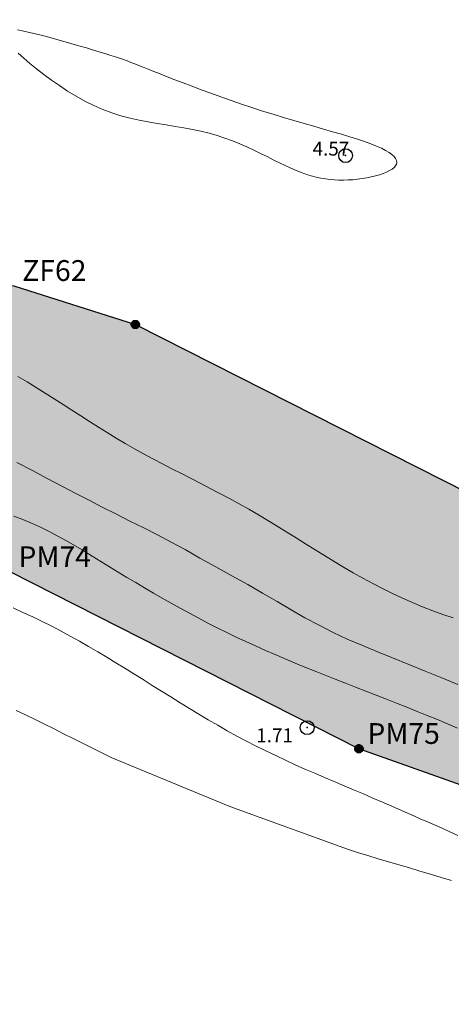
# Model space of a CAD drawing. Extents: x 308033 to 309283, y 1900430 to 1901240.
# Drawn here: x 309055 to 309086, y 1900877 to 1900948 of the extents above; entities that cross this region are included whole.
import ezdxf

# ---------------------------------------------------------------- set-up
doc = ezdxf.new("R2010")
doc.units = 0
doc.header["$MEASUREMENT"] = 0
doc.header["$PDMODE"] = 32
doc.header["$PDSIZE"] = -0.37
doc.linetypes.add('ACAD_ISO02W100', pattern=[15, 12, -3])
for name, color, linetype in [('0BUFER', 7, 'Continuous'), ('0E20', 7, 'Continuous'), ('0MM', 7, 'Continuous'), ('0TODAS1K', 7, 'Continuous'), ('0VERT1', 7, 'Continuous'), ('0VERT7', 7, 'Continuous'), ('1TODAS1K', 7, 'Continuous'), ('1VERTICE', 7, 'Continuous'), ('1VERTICE2', 7, 'Continuous'), ('COTA FOTOGRAMETRICA', 10, 'Continuous'), ('CURVA INTERMEDIA', 17, 'Continuous'), ('CURVA MAESTRA', 17, 'Continuous'), ('VEREDA', 7, 'Continuous')]:
    doc.layers.add(name, color=color, linetype=linetype)
doc.styles.add('WMF-Times New Roman0', font='TIMES.TTF')

msp = doc.modelspace()

# ---------------------------------------------------------------- hatches: boundary and pattern name
at = {"linetype": 'Continuous'}
for color, points in [(254, [(308335.555, 1901201.21), (308314.989, 1901203.592), (308375.61, 1901203.592), (308385.031, 1901195.512), (308387.722, 1901194.989), (308402.914, 1901194.589), (308420.311, 1901189.75), (308432.806, 1901183.54), (308445.067, 1901173.809), (308454.342, 1901167.475), (308469.165, 1901165.094), (308479.951, 1901159.265), (308498.838, 1901151.735), (308507.743, 1901150.436), (308514.27, 1901148.061), (308521.361, 1901142.036), (308524.5, 1901136.97), (308539.838, 1901131.228), (308548.64, 1901132.6), (308559.35, 1901130.44), (308578.22, 1901122.726), (308588.715, 1901113.339), (308607.771, 1901107.855), (308616.396, 1901104.35), (308628.458, 1901101.356), (308661.247, 1901087.268), (308672.877, 1901080.933), (308681.638, 1901074.714), (308693.972, 1901071.871), (308700.536, 1901069.054), (308704.062, 1901066.551), (308716.651, 1901062.803), (308722.993, 1901059.579), (308731.72, 1901056.296), (308740.989, 1901049.723), (308762.028, 1901041.416), (308766.645, 1901039.083), (308784.78, 1901034.46), (308817.664, 1901022.406), (308837.429, 1901012.421), (308844.389, 1901009.727), (308853.347, 1901004.374), (308863.5, 1901000.006), (308874.68, 1900998.284), (308881.448, 1900994.31), (308887.605, 1900995.04), (308897.605, 1900993.079), (308908.464, 1900986.272), (308921.499, 1900981.832), (308926.892, 1900979.017), (308943.398, 1900968.651), (308947.301, 1900967.327), (308958.133, 1900965), (308965.498, 1900962.285), (308975.93, 1900960.042), (308982.08, 1900957.682), (308995.765, 1900949.57), (309009.727, 1900945.383), (309018.497, 1900941.258), (309026.644, 1900934.948), (309036.122, 1900931.896), (309041.07, 1900928.986), (309047.689, 1900929.48), (309054.302, 1900928.867), (309063.061, 1900926.09), (309087.088, 1900913.914), (309097.387, 1900910.257), (309103.142, 1900907.065), (309110.407, 1900901.47), (309118.197, 1900898.467), (309121.066, 1900897.701), (309121.066, 1900877.062), (309112.07, 1900879.395), (309102.16, 1900883.215), (309098.795, 1900884.97), (309090.695, 1900891.41), (309079.19, 1900895.495), (309054.02, 1900908.25), (309049.175, 1900909.535), (309040.185, 1900908.865), (309034.795, 1900909.475), (309025.985, 1900914.655), (309017.045, 1900916.52), (309009.985, 1900923.16), (309001.215, 1900927.285), (308987.615, 1900931.08), (308974.915, 1900939.01), (308968.765, 1900941.37), (308960.22, 1900942.915), (308951.215, 1900946.235), (308942.315, 1900947.92), (308935.08, 1900950.345), (308920.61, 1900958.815), (308915.05, 1900962.9), (308899.285, 1900968.27), (308890.765, 1900974.285), (308887.605, 1900975.04), (308880.285, 1900973.87), (308873.945, 1900975.005), (308867.84, 1900979.49), (308859.15, 1900980.335), (308851.52, 1900983.02), (308843.435, 1900986.955), (308837.17, 1900991.075), (308829.29, 1900994.125), (308808.645, 1901004.555), (308777.57, 1901015.805), (308759.415, 1901020.28), (308752.835, 1901023.665), (308732.385, 1901031.61), (308726.74, 1901034.815), (308721.72, 1901038.975), (308714.72, 1901041.255), (308710.445, 1901043.79), (308701.515, 1901046.705), (308696.225, 1901047.545), (308690.685, 1901051.54), (308686.16, 1901053.46), (308673.405, 1901055.94), (308663.31, 1901063.37), (308651.68, 1901069.705), (308620.61, 1901082.96), (308610.3, 1901085.21), (308602.24, 1901088.635), (308580.245, 1901094.965), (308576.23, 1901097.575), (308568.22, 1901105.405), (308551.975, 1901111.85), (308548.64, 1901112.6), (308540.75, 1901111.01), (308536.68, 1901111.055), (308513.16, 1901119.86), (308508.995, 1901123.21), (308506.04, 1901129.18), (308504.27, 1901130.74), (308493.63, 1901132.28), (308471.245, 1901141.205), (308462.325, 1901146.3), (308448.705, 1901148.03), (308445.605, 1901149.19), (308431.88, 1901158.735), (308423.905, 1901165.63), (308411.41, 1901171.84), (308398.05, 1901175.19), (308385.955, 1901174.95), (308377.515, 1901176.605), (308372.715, 1901179.635), (308356.96, 1901193.24), (308346.945, 1901198.22)]), (174, [(309063.06, 1900925.79), (309063.01, 1900925.79), (309062.96, 1900925.81), (309062.91, 1900925.83), (309062.87, 1900925.86), (309062.83, 1900925.9), (309062.8, 1900925.94), (309062.78, 1900925.99), (309062.77, 1900926.04), (309062.76, 1900926.09), (309062.77, 1900926.14), (309062.78, 1900926.19), (309062.8, 1900926.24), (309062.83, 1900926.28), (309062.87, 1900926.32), (309062.91, 1900926.35), (309062.96, 1900926.37), (309063.01, 1900926.39), (309063.06, 1900926.39), (309063.11, 1900926.39), (309063.16, 1900926.37), (309063.21, 1900926.35), (309063.25, 1900926.32), (309063.29, 1900926.28), (309063.32, 1900926.24), (309063.34, 1900926.19), (309063.36, 1900926.14), (309063.36, 1900926.09), (309063.36, 1900926.04), (309063.34, 1900925.99), (309063.32, 1900925.94), (309063.29, 1900925.9), (309063.25, 1900925.86), (309063.21, 1900925.83), (309063.16, 1900925.81), (309063.11, 1900925.79)]), (174, [(309079.19, 1900895.2), (309079.14, 1900895.2), (309079.09, 1900895.21), (309079.04, 1900895.24), (309079, 1900895.27), (309078.96, 1900895.3), (309078.93, 1900895.35), (309078.91, 1900895.39), (309078.89, 1900895.44), (309078.89, 1900895.5), (309078.89, 1900895.55), (309078.91, 1900895.6), (309078.93, 1900895.65), (309078.96, 1900895.69), (309079, 1900895.72), (309079.04, 1900895.75), (309079.09, 1900895.78), (309079.14, 1900895.79), (309079.19, 1900895.8), (309079.24, 1900895.79), (309079.29, 1900895.78), (309079.34, 1900895.75), (309079.38, 1900895.72), (309079.42, 1900895.69), (309079.45, 1900895.64), (309079.47, 1900895.6), (309079.49, 1900895.55), (309079.49, 1900895.5), (309079.49, 1900895.44), (309079.47, 1900895.39), (309079.45, 1900895.35), (309079.42, 1900895.3), (309079.38, 1900895.27), (309079.34, 1900895.24), (309079.29, 1900895.21), (309079.24, 1900895.2)])]:
    msp.add_hatch(color=color, dxfattribs=at).paths.add_polyline_path(points)

# ---------------------------------------------------------------- linework, layer by layer
at = {"layer": '0BUFER'}
for points in [[(309009.727, 1900945.383), (309018.497, 1900941.258), (309026.644, 1900934.948), (309036.122, 1900931.896), (309041.07, 1900928.986), (309047.689, 1900929.48), (309054.302, 1900928.867), (309063.061, 1900926.09), (309087.088, 1900913.914)], [(309090.695, 1900891.41), (309079.19, 1900895.495), (309054.02, 1900908.25), (309049.175, 1900909.535), (309040.185, 1900908.865), (309034.795, 1900909.475), (309025.985, 1900914.655), (309017.045, 1900916.52), (309009.985, 1900923.16)]]:
    msp.add_lwpolyline(points, dxfattribs=at)
at = {"layer": '0E20', "linetype": 'Continuous', "lineweight": 20, "ltscale": 0.5}
for points in [[(309054.3, 1900928.87), (309063.06, 1900926.09)], [(309063.06, 1900926.09), (309087.09, 1900913.91)]]:
    msp.add_lwpolyline(points, dxfattribs=at)
at = {"layer": '0MM', "linetype": 'Continuous', "lineweight": 20, "ltscale": 0.09}
for points in [[(309079.19, 1900895.5), (309054.02, 1900908.25)], [(309090.7, 1900891.41), (309079.19, 1900895.5)]]:
    msp.add_lwpolyline(points, dxfattribs=at)
at = {"layer": '0TODAS1K', "elevation": 0.005}
for points in [[(309079.19, 1900895.495), (309054.02, 1900908.25)], [(309090.695, 1900891.41), (309079.19, 1900895.495)]]:
    msp.add_lwpolyline(points, dxfattribs=at)
at = {"layer": '0VERT1', "color": 174}
msp.add_lwpolyline([(309079.19, 1900895.2), (309079.14, 1900895.2), (309079.09, 1900895.21), (309079.04, 1900895.24), (309079, 1900895.27), (309078.96, 1900895.3), (309078.93, 1900895.35), (309078.91, 1900895.39), (309078.89, 1900895.44), (309078.89, 1900895.5), (309078.89, 1900895.55), (309078.91, 1900895.6), (309078.93, 1900895.65), (309078.96, 1900895.69), (309079, 1900895.72), (309079.04, 1900895.75), (309079.09, 1900895.78), (309079.14, 1900895.79), (309079.19, 1900895.8), (309079.24, 1900895.79), (309079.29, 1900895.78), (309079.34, 1900895.75), (309079.38, 1900895.72), (309079.42, 1900895.69), (309079.45, 1900895.64), (309079.47, 1900895.6), (309079.49, 1900895.55), (309079.49, 1900895.5), (309079.49, 1900895.44), (309079.47, 1900895.39), (309079.45, 1900895.35), (309079.42, 1900895.3), (309079.38, 1900895.27), (309079.34, 1900895.24), (309079.29, 1900895.21), (309079.24, 1900895.2), (309079.19, 1900895.2)], dxfattribs=at)
at = {"layer": '0VERT7', "color": 174}
msp.add_lwpolyline([(309063.06, 1900925.79), (309063.01, 1900925.79), (309062.96, 1900925.81), (309062.91, 1900925.83), (309062.87, 1900925.86), (309062.83, 1900925.9), (309062.8, 1900925.94), (309062.78, 1900925.99), (309062.77, 1900926.04), (309062.76, 1900926.09), (309062.77, 1900926.14), (309062.78, 1900926.19), (309062.8, 1900926.24), (309062.83, 1900926.28), (309062.87, 1900926.32), (309062.91, 1900926.35), (309062.96, 1900926.37), (309063.01, 1900926.39), (309063.06, 1900926.39), (309063.11, 1900926.39), (309063.16, 1900926.37), (309063.21, 1900926.35), (309063.25, 1900926.32), (309063.29, 1900926.28), (309063.32, 1900926.24), (309063.34, 1900926.19), (309063.36, 1900926.14), (309063.36, 1900926.09), (309063.36, 1900926.04), (309063.34, 1900925.99), (309063.32, 1900925.94), (309063.29, 1900925.9), (309063.25, 1900925.86), (309063.21, 1900925.83), (309063.16, 1900925.81), (309063.11, 1900925.79), (309063.06, 1900925.79)], dxfattribs=at)
at = {"layer": 'COTA FOTOGRAMETRICA'}
for p in [(309078.23, 1900938.27, 4.57), (309075.455, 1900897.015, 1.71)]:
    msp.add_point(p, dxfattribs=at)
at = {"layer": 'CURVA INTERMEDIA', "color": 17, "linetype": 'Continuous', "lineweight": 9}
for points, elevation in [([(309054.565, 1900947.35), (309055.025, 1900947.25), (309055.53, 1900947.135), (309056.075, 1900947), (309056.645, 1900946.85), (309057.23, 1900946.695), (309057.825, 1900946.53), (309058.415, 1900946.36), (309058.99, 1900946.195), (309059.54, 1900946.035), (309060.05, 1900945.88), (309060.515, 1900945.74), (309060.93, 1900945.61), (309061.295, 1900945.495), (309061.625, 1900945.39), (309061.92, 1900945.29), (309062.2, 1900945.195), (309062.47, 1900945.095), (309062.735, 1900944.995), (309063.015, 1900944.89), (309063.31, 1900944.775), (309063.63, 1900944.65), (309063.99, 1900944.505), (309064.395, 1900944.345)], 4.005), ([(309064.395, 1900944.345), (309064.855, 1900944.16), (309065.365, 1900943.96), (309065.92, 1900943.745), (309066.52, 1900943.515), (309067.155, 1900943.27), (309067.82, 1900943.02), (309068.515, 1900942.765), (309069.235, 1900942.505), (309069.97, 1900942.245), (309070.72, 1900941.99), (309071.475, 1900941.735), (309072.235, 1900941.485), (309072.995, 1900941.25), (309073.755, 1900941.02), (309074.5, 1900940.8), (309075.23, 1900940.59), (309075.945, 1900940.385), (309076.635, 1900940.185), (309077.295, 1900939.995), (309077.93, 1900939.81), (309078.525, 1900939.63), (309079.08, 1900939.455), (309079.59, 1900939.285), (309080.05, 1900939.12), (309080.46, 1900938.955), (309080.815, 1900938.8), (309081.115, 1900938.64), (309081.37, 1900938.49), (309081.575, 1900938.34), (309081.73, 1900938.195), (309081.84, 1900938.055), (309081.905, 1900937.92), (309081.925, 1900937.785), (309081.9, 1900937.66), (309081.835, 1900937.535), (309081.725, 1900937.415), (309081.58, 1900937.3), (309081.395, 1900937.19), (309081.18, 1900937.085), (309080.94, 1900936.99), (309080.67, 1900936.895), (309080.38, 1900936.815), (309080.07, 1900936.74), (309079.75, 1900936.675), (309079.42, 1900936.62), (309079.085, 1900936.57), (309078.745, 1900936.535), (309078.41, 1900936.515), (309078.08, 1900936.5), (309077.75, 1900936.5), (309077.425, 1900936.515), (309077.095, 1900936.545), (309076.77, 1900936.585), (309076.435, 1900936.645), (309076.1, 1900936.72), (309075.755, 1900936.81), (309075.405, 1900936.92), (309075.04, 1900937.05), (309074.665, 1900937.195), (309074.275, 1900937.365), (309073.87, 1900937.55), (309073.45, 1900937.755), (309073.015, 1900937.97), (309072.56, 1900938.2), (309072.095, 1900938.43), (309071.61, 1900938.665), (309071.11, 1900938.895), (309070.595, 1900939.12), (309070.065, 1900939.34), (309069.52, 1900939.54), (309068.96, 1900939.73), (309068.38, 1900939.895), (309067.785, 1900940.04), (309067.18, 1900940.165), (309066.56, 1900940.275), (309065.93, 1900940.38), (309065.29, 1900940.48), (309064.645, 1900940.585), (309063.995, 1900940.7), (309063.34, 1900940.825), (309062.68, 1900940.975), (309062.025, 1900941.15), (309061.365, 1900941.36), (309060.71, 1900941.6), (309060.06, 1900941.885), (309059.42, 1900942.205), (309058.79, 1900942.555), (309058.175, 1900942.925), (309057.58, 1900943.315), (309057.005, 1900943.715), (309056.46, 1900944.12), (309055.94, 1900944.525), (309055.46, 1900944.915), (309055.01, 1900945.295), (309054.605, 1900945.655)], 4.005), ([(309054.585, 1900922.345), (309055.255, 1900921.945), (309055.91, 1900921.545), (309056.565, 1900921.135), (309057.21, 1900920.73), (309057.85, 1900920.32), (309058.49, 1900919.91), (309059.125, 1900919.5), (309059.76, 1900919.095), (309060.4, 1900918.695), (309061.04, 1900918.295), (309061.685, 1900917.9), (309062.335, 1900917.515), (309062.995, 1900917.135), (309063.66, 1900916.765), (309064.335, 1900916.4), (309065.015, 1900916.04), (309065.7, 1900915.685), (309066.385, 1900915.335), (309067.08, 1900914.98), (309067.775, 1900914.625), (309068.47, 1900914.27), (309069.165, 1900913.905), (309069.86, 1900913.535), (309070.555, 1900913.16), (309071.245, 1900912.77), (309071.935, 1900912.37), (309072.62, 1900911.965), (309073.3, 1900911.545), (309073.98, 1900911.125), (309074.665, 1900910.7), (309075.345, 1900910.27), (309076.025, 1900909.845), (309076.71, 1900909.42), (309077.395, 1900909), (309078.085, 1900908.59), (309078.78, 1900908.185), (309079.48, 1900907.795), (309080.185, 1900907.415), (309080.895, 1900907.05), (309081.61, 1900906.7), (309082.33, 1900906.36), (309083.055, 1900906.04), (309083.785, 1900905.735), (309084.515, 1900905.45), (309085.25, 1900905.18), (309085.99, 1900904.93)], 3.005), ([(309054.3, 1900912.27), (309054.945, 1900912.025), (309055.58, 1900911.755), (309056.215, 1900911.465), (309056.84, 1900911.155), (309057.47, 1900910.825), (309058.09, 1900910.48), (309058.71, 1900910.12), (309059.335, 1900909.755), (309059.955, 1900909.38), (309060.575, 1900909), (309061.2, 1900908.615), (309061.825, 1900908.235), (309062.455, 1900907.855), (309063.085, 1900907.475), (309063.72, 1900907.1), (309064.36, 1900906.725), (309065.005, 1900906.355), (309065.655, 1900905.985), (309066.305, 1900905.62), (309066.965, 1900905.265), (309067.63, 1900904.91), (309068.295, 1900904.56), (309068.97, 1900904.215), (309069.655, 1900903.88), (309070.34, 1900903.55), (309071.035, 1900903.225), (309071.735, 1900902.905), (309072.44, 1900902.59), (309073.145, 1900902.285), (309073.86, 1900901.98), (309074.58, 1900901.675), (309075.3, 1900901.38), (309076.025, 1900901.085), (309076.755, 1900900.79), (309077.485, 1900900.5), (309078.22, 1900900.215), (309078.955, 1900899.925), (309079.69, 1900899.64), (309080.43, 1900899.355), (309081.17, 1900899.065), (309081.91, 1900898.775), (309082.65, 1900898.485), (309083.385, 1900898.19), (309084.12, 1900897.895), (309084.855, 1900897.595), (309085.585, 1900897.29), (309086.31, 1900896.975)], 2.01), ([(309086.32, 1900889.245), (309085.645, 1900889.55), (309084.97, 1900889.85), (309084.295, 1900890.15), (309083.62, 1900890.45), (309082.94, 1900890.75), (309082.26, 1900891.045), (309081.575, 1900891.345), (309080.89, 1900891.64), (309080.2, 1900891.935), (309079.51, 1900892.23), (309078.81, 1900892.525), (309078.115, 1900892.82), (309077.41, 1900893.12), (309076.71, 1900893.42), (309076.005, 1900893.72), (309075.3, 1900894.03), (309074.595, 1900894.345), (309073.89, 1900894.665), (309073.185, 1900894.995), (309072.48, 1900895.335), (309071.78, 1900895.68), (309071.085, 1900896.04), (309070.39, 1900896.41), (309069.695, 1900896.795), (309069.01, 1900897.185), (309068.325, 1900897.585), (309067.645, 1900897.99), (309066.965, 1900898.4), (309066.29, 1900898.815), (309065.62, 1900899.23), (309064.95, 1900899.65), (309064.285, 1900900.065), (309063.62, 1900900.48), (309062.96, 1900900.89), (309062.305, 1900901.3), (309061.655, 1900901.7), (309061, 1900902.1), (309060.345, 1900902.49), (309059.69, 1900902.875), (309059.035, 1900903.25), (309058.37, 1900903.62), (309057.705, 1900903.98), (309057.03, 1900904.33), (309056.345, 1900904.675), (309055.655, 1900905.01), (309054.955, 1900905.33), (309054.24, 1900905.645)], 1.01)]:
    msp.add_lwpolyline(points, dxfattribs=dict(at, elevation=elevation))
at = {"layer": 'CURVA MAESTRA', "color": 17, "linetype": 'Continuous', "lineweight": 13, "elevation": 0.005}
msp.add_lwpolyline([(309054.455, 1900898.255), (309055.145, 1900897.93), (309055.83, 1900897.6), (309056.515, 1900897.265), (309057.2, 1900896.925), (309057.885, 1900896.58), (309058.565, 1900896.235), (309061.315, 1900894.87), (309061.605, 1900894.735), (309069.88, 1900891.325), (309078.36, 1900888.24), (309079.095, 1900888.015), (309079.84, 1900887.785), (309080.585, 1900887.56), (309081.335, 1900887.34), (309082.085, 1900887.115), (309082.84, 1900886.895), (309083.595, 1900886.67), (309084.355, 1900886.445), (309085.115, 1900886.215), (309085.87, 1900885.985)], dxfattribs=at)
at = {"layer": 'VEREDA', "linetype": 'ACAD_ISO02W100', "lineweight": 0, "ltscale": 0.2, "elevation": 0.005}
msp.add_lwpolyline([(309054.51, 1900916.145), (309055.64, 1900915.57), (309056.76, 1900914.97), (309057.805, 1900914.415), (309058.78, 1900913.905), (309059.72, 1900913.41), (309060.68, 1900912.92), (309061.665, 1900912.425), (309062.675, 1900911.915), (309063.68, 1900911.425), (309064.655, 1900910.93), (309065.64, 1900910.4), (309066.655, 1900909.855), (309067.725, 1900909.245), (309068.865, 1900908.62), (309070.03, 1900907.965), (309071.185, 1900907.335), (309072.245, 1900906.71), (309073.285, 1900906.11), (309074.3, 1900905.52), (309075.295, 1900904.935), (309076.33, 1900904.4), (309077.325, 1900903.88), (309078.35, 1900903.4), (309079.405, 1900902.955), (309080.48, 1900902.515), (309081.62, 1900902.05), (309082.78, 1900901.575), (309083.975, 1900901.09), (309085.175, 1900900.6), (309086.315, 1900900.135)], dxfattribs=at)

# ---------------------------------------------------------------- texts
at = {"layer": '1TODAS1K', "style": 'WMF-Times New Roman0'}
for s, p in [('4.57', (309075.845, 1900938.27)), ('1.71', (309071.78, 1900895.96))]:
    msp.add_text(s, height=1, dxfattribs=at).set_placement(p)
at = {"layer": '1VERTICE', "lineweight": 9, "style": 'WMF-Times New Roman0'}
for s, p in [('PM74', (309054.63, 1900908.594)), ('PM75', (309079.8, 1900895.844))]:
    msp.add_text(s, height=1.5, dxfattribs=at).set_placement(p)
at = {"layer": '1VERTICE2', "lineweight": 9, "style": 'WMF-Times New Roman0'}
msp.add_text('ZF62', height=1.5, dxfattribs=at).set_placement((309054.9, 1900929.231))

doc.saveas('drawing.dxf')
